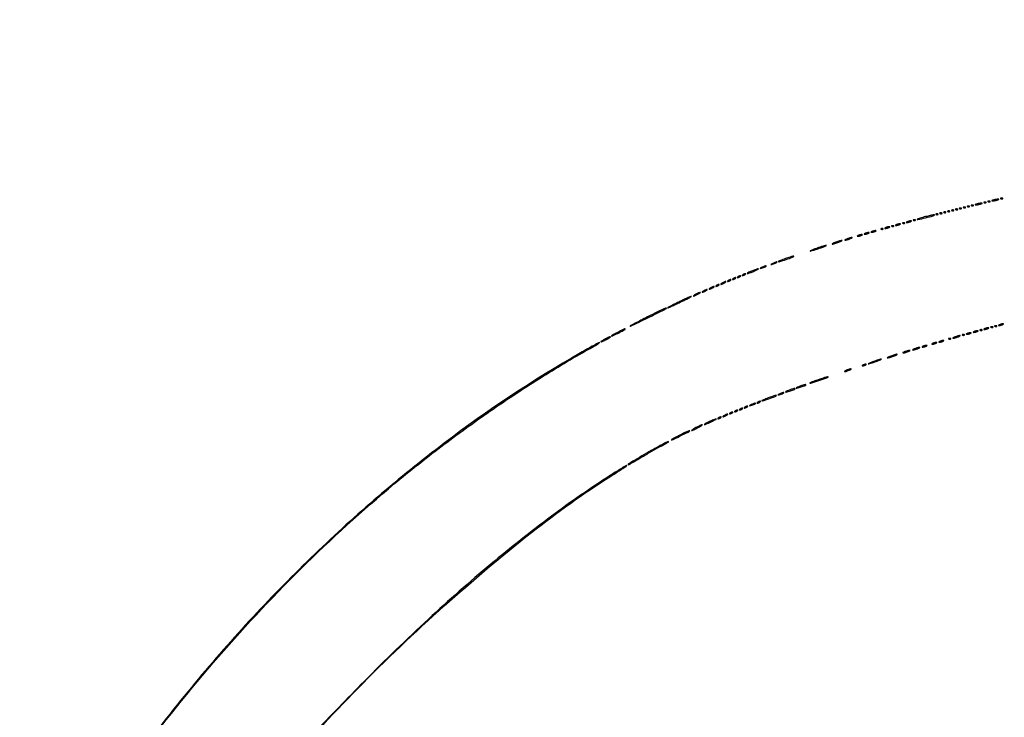
# Model space of a CAD drawing. Extents: x 1247 to 26003, y 2058 to 11285.
# Drawn here: x 18170 to 19173, y 8261 to 8972 of the extents above; entities that cross this region are included whole.
import ezdxf

# ---------------------------------------------------------------- set-up
doc = ezdxf.new("R2010")
doc.units = 0

msp = doc.modelspace()

# ---------------------------------------------------------------- linework, layer by layer
for points in [[(23907.5, 10813.077502), (13168.5, 10813.102137, -0.000006), (8360.653107, 10813.169746, -0.000018), (5079.912836, 10813.370658)], [(5347.498067, 10808.624797, -0.000015), (8737.411878, 10808.827152, -0.000007), (13168, 10808.901911, -0.000007), (17286.35235, 10808.855321, -0.000012), (20753.0375, 10808.679349)], [(18283.96789, 8211.333023, -0.019678), (18367.110754, 8316.116964, -0.020077), (18456.537448, 8412.062709, -0.021068), (18552, 8498.926748, -0.011799), (18599.008146, 8536.364426, -0.01075), (18649.191071, 8572.757953, -0.010874), (18700.217177, 8606.496166, -0.013001), (18749.75, 8635.949609, 0.0022), (18756.172116, 8639.582934, 0.013651), (18759.406903, 8641.550901, 0.040117), (18760.802602, 8642.620858, 0.686839), (18760.656802, 8643, 0.128592), (18760.397679, 8642.932237, 0.000116), (18754.856578, 8639.819716, 0.001196), (18748.672064, 8636.324392, 0.000732), (18741.393297, 8632.173503, 0.032792), (18602.592545, 8540.180555, 0.028888), (18470.684571, 8427.117811, 0.027966), (18348.548629, 8295.618237, 0.026191), (18238.964899, 8148.5, 0.004873)], [(18435.192552, 8204, -0.017216), (18514.481019, 8290.18222, -0.015266), (18602.665531, 8374.346528, -0.015774), (18691.426295, 8449.108863, -0.02523), (18772.186655, 8506.521819, 0.001092), (18778.12389, 8510.325241, 0.001644), (18783.280768, 8513.668699, 0.000638), (18787.697658, 8516.561108, 0.038355), (18788.45, 8517.14227, 0.797299), (18788.292302, 8517.424337, 0.062031), (18786.819541, 8516.785839, 0.008408), (18781.786401, 8513.701386, 0.001315), (18771.97676, 8507.424168, 0.017341), (18711.872539, 8465.723834, 0.013897), (18650.081809, 8416.868015, 0.012906), (18586.484573, 8360.792791, 0.010366), (18520.936994, 8297.33927, 0.007459), (18469.495479, 8243.860321, 0.012606)]]:
    msp.add_lwpolyline(points, format="xyb")
for points in [[(19162, 8788, 0.004595), (19160.660122, 8787.557279, 0.172749), (19160.413781, 8787.36194, 0.574334), (19160.487696, 8787.221484, 0.010926), (19161.5, 8787.19936, 0.0298), (19162.443967, 8787.255671, 0.014229), (19163.646875, 8787.434548, 0.01405), (19164.896643, 8787.693325, 0.019418), (19166, 8788, 0.004595), (19167.339878, 8788.442721, 0.172749), (19167.586219, 8788.63806, 0.574334), (19167.512304, 8788.778516, 0.010926), (19166.5, 8788.80064, 0.0298), (19165.556033, 8788.744329, 0.014229), (19164.353125, 8788.565452, 0.01405), (19163.103357, 8788.306675, 0.019418)], [(19169.8125, 8789.316886, 0.051402), (19170.359369, 8789.160852, 0.05415), (19170.916927, 8789.123424, 0.060344), (19171.402231, 8789.202593, 0.126455), (19171.729167, 8789.395833, 0.296942), (19171.77538, 8789.614691, 0.208169), (19171.592839, 8789.799335, 0.077125), (19171.112848, 8789.910055, 0.028489), (19170.416667, 8789.921053, 0.018894), (19169.670344, 8789.862007, 0.168741), (19169.37858, 8789.720685, 0.470617), (19169.395823, 8789.538436, 0.054073)], [(19123.8125, 8778.316886, 0.051402), (19124.359369, 8778.160852, 0.05415), (19124.916927, 8778.123424, 0.060344), (19125.402231, 8778.202593, 0.126455), (19125.729167, 8778.395833, 0.296942), (19125.77538, 8778.614691, 0.208169), (19125.592839, 8778.799335, 0.077125), (19125.112848, 8778.910055, 0.028489), (19124.416667, 8778.921053, 0.018894), (19123.670344, 8778.862007, 0.168741), (19123.37858, 8778.720685, 0.470617), (19123.395823, 8778.538436, 0.054073)], [(19127.8125, 8779.316886, 0.051402), (19128.359369, 8779.160852, 0.05415), (19128.916927, 8779.123424, 0.060344), (19129.402231, 8779.202593, 0.126455), (19129.729167, 8779.395833, 0.296942), (19129.77538, 8779.614691, 0.208169), (19129.592839, 8779.799335, 0.077125), (19129.112848, 8779.910055, 0.028489), (19128.416667, 8779.921053, 0.018894), (19127.670344, 8779.862007, 0.168741), (19127.37858, 8779.720685, 0.470617), (19127.395823, 8779.538436, 0.054073)], [(19131.8125, 8780.316886, 0.051402), (19132.359369, 8780.160852, 0.05415), (19132.916927, 8780.123424, 0.060344), (19133.402231, 8780.202593, 0.126455), (19133.729167, 8780.395833, 0.296942), (19133.77538, 8780.614691, 0.208169), (19133.592839, 8780.799335, 0.077125), (19133.112848, 8780.910055, 0.028489), (19132.416667, 8780.921053, 0.018894), (19131.670344, 8780.862007, 0.168741), (19131.37858, 8780.720685, 0.470617), (19131.395823, 8780.538436, 0.054073)], [(19135.8125, 8781.316886, 0.051402), (19136.359369, 8781.160852, 0.05415), (19136.916927, 8781.123424, 0.060344), (19137.402231, 8781.202593, 0.126455), (19137.729167, 8781.395833, 0.296942), (19137.77538, 8781.614691, 0.208169), (19137.592839, 8781.799335, 0.077125), (19137.112848, 8781.910055, 0.028489), (19136.416667, 8781.921053, 0.018894), (19135.670344, 8781.862007, 0.168741), (19135.37858, 8781.720685, 0.470617), (19135.395823, 8781.538436, 0.054073)], [(19139.8125, 8782.316886, 0.051402), (19140.359369, 8782.160852, 0.05415), (19140.916927, 8782.123424, 0.060344), (19141.402231, 8782.202593, 0.126455), (19141.729167, 8782.395833, 0.296942), (19141.77538, 8782.614691, 0.208169), (19141.592839, 8782.799335, 0.077125), (19141.112848, 8782.910055, 0.028489), (19140.416667, 8782.921053, 0.018894), (19139.670344, 8782.862007, 0.168741), (19139.37858, 8782.720685, 0.470617), (19139.395823, 8782.538436, 0.054073)], [(19145, 8784, 0.004595), (19143.660122, 8783.557279, 0.172749), (19143.413781, 8783.36194, 0.574334), (19143.487696, 8783.221484, 0.010926), (19144.5, 8783.19936, 0.0298), (19145.443967, 8783.255671, 0.014229), (19146.646875, 8783.434548, 0.01405), (19147.896643, 8783.693325, 0.019418), (19149, 8784, 0.004595), (19150.339878, 8784.442721, 0.172749), (19150.586219, 8784.63806, 0.574334), (19150.512304, 8784.778516, 0.010926), (19149.5, 8784.80064, 0.0298), (19148.556033, 8784.744329, 0.014229), (19147.353125, 8784.565452, 0.01405), (19146.103357, 8784.306675, 0.019418)], [(19152.8125, 8785.316886, 0.051402), (19153.359369, 8785.160852, 0.05415), (19153.916927, 8785.123424, 0.060344), (19154.402231, 8785.202593, 0.126455), (19154.729167, 8785.395833, 0.296942), (19154.77538, 8785.614691, 0.208169), (19154.592839, 8785.799335, 0.077125), (19154.112848, 8785.910055, 0.028489), (19153.416667, 8785.921053, 0.018894), (19152.670344, 8785.862007, 0.168741), (19152.37858, 8785.720685, 0.470617), (19152.395823, 8785.538436, 0.054073)], [(19156.8125, 8786.316886, 0.051402), (19157.359369, 8786.160852, 0.05415), (19157.916927, 8786.123424, 0.060344), (19158.402231, 8786.202593, 0.126455), (19158.729167, 8786.395833, 0.296942), (19158.77538, 8786.614691, 0.208169), (19158.592839, 8786.799335, 0.077125), (19158.112848, 8786.910055, 0.028489), (19157.416667, 8786.921053, 0.018894), (19156.670344, 8786.862007, 0.168741), (19156.37858, 8786.720685, 0.470617), (19156.395823, 8786.538436, 0.054073)], [(19091.706174, 8770.779964, 0.006085), (19088.747176, 8769.97234, 0.010734), (19086.327515, 8769.223621, 0.005318), (19084.392026, 8768.555927, 0.55065), (19084.340367, 8768.3263, 0.260136), (19085.088196, 8768.114165, 0.001277), (19093.020758, 8770.014554, 0.002045), (19100.738349, 8771.917745, 0.135349), (19101.916667, 8772.5845, 0.684553), (19101.766632, 8772.926174, 0.032859), (19100.023353, 8772.73499, 0.015741), (19096.815909, 8772.063389, 0.004098)], [(19103.8125, 8773.316886, 0.051402), (19104.359369, 8773.160852, 0.05415), (19104.916927, 8773.123424, 0.060344), (19105.402231, 8773.202593, 0.126455), (19105.729167, 8773.395833, 0.296942), (19105.77538, 8773.614691, 0.208169), (19105.592839, 8773.799335, 0.077125), (19105.112848, 8773.910055, 0.028489), (19104.416667, 8773.921053, 0.018894), (19103.670344, 8773.862007, 0.168741), (19103.37858, 8773.720685, 0.470617), (19103.395823, 8773.538436, 0.054073)], [(19107.8125, 8774.316886, 0.051402), (19108.359369, 8774.160852, 0.05415), (19108.916927, 8774.123424, 0.060344), (19109.402231, 8774.202593, 0.126455), (19109.729167, 8774.395833, 0.296942), (19109.77538, 8774.614691, 0.208169), (19109.592839, 8774.799335, 0.077125), (19109.112848, 8774.910055, 0.028489), (19108.416667, 8774.921053, 0.018894), (19107.670344, 8774.862007, 0.168741), (19107.37858, 8774.720685, 0.470617), (19107.395823, 8774.538436, 0.054073)], [(19111.8125, 8775.316886, 0.051402), (19112.359369, 8775.160852, 0.05415), (19112.916927, 8775.123424, 0.060344), (19113.402231, 8775.202593, 0.126455), (19113.729167, 8775.395833, 0.296942), (19113.77538, 8775.614691, 0.208169), (19113.592839, 8775.799335, 0.077125), (19113.112848, 8775.910055, 0.028489), (19112.416667, 8775.921053, 0.018894), (19111.670344, 8775.862007, 0.168741), (19111.37858, 8775.720685, 0.470617), (19111.395823, 8775.538436, 0.054073)], [(19115.8125, 8776.316886, 0.051402), (19116.359369, 8776.160852, 0.05415), (19116.916927, 8776.123424, 0.060344), (19117.402231, 8776.202593, 0.126455), (19117.729167, 8776.395833, 0.296942), (19117.77538, 8776.614691, 0.208169), (19117.592839, 8776.799335, 0.077125), (19117.112848, 8776.910055, 0.028489), (19116.416667, 8776.921053, 0.018894), (19115.670344, 8776.862007, 0.168741), (19115.37858, 8776.720685, 0.470617), (19115.395823, 8776.538436, 0.054073)], [(19119.8125, 8777.316886, 0.051402), (19120.359369, 8777.160852, 0.05415), (19120.916927, 8777.123424, 0.060344), (19121.402231, 8777.202593, 0.126455), (19121.729167, 8777.395833, 0.296942), (19121.77538, 8777.614691, 0.208169), (19121.592839, 8777.799335, 0.077125), (19121.112848, 8777.910055, 0.028489), (19120.416667, 8777.921053, 0.018894), (19119.670344, 8777.862007, 0.168741), (19119.37858, 8777.720685, 0.470617), (19119.395823, 8777.538436, 0.054073)], [(19047.8125, 8758.316886, 0.051402), (19048.359369, 8758.160852, 0.05415), (19048.916927, 8758.123424, 0.060344), (19049.402231, 8758.202593, 0.126455), (19049.729167, 8758.395833, 0.296942), (19049.77538, 8758.614691, 0.208169), (19049.592839, 8758.799335, 0.077125), (19049.112848, 8758.910055, 0.028489), (19048.416667, 8758.921053, 0.018894), (19047.670344, 8758.862007, 0.168741), (19047.37858, 8758.720685, 0.470617), (19047.395823, 8758.538436, 0.054073)], [(19052.5, 8760, 0.015364), (19051.696484, 8759.625069, 0.14515), (19051.422706, 8759.367142, 0.507108), (19051.497353, 8759.196198, 0.055166), (19052, 8759.140571, 0.04179), (19052.715952, 8759.200514, 0.018434), (19053.646875, 8759.393028, 0.018093), (19054.624391, 8759.670913, 0.02318), (19055.5, 8760, 0.015364), (19056.303516, 8760.374931, 0.14515), (19056.577294, 8760.632858, 0.507108), (19056.502647, 8760.803802, 0.055166), (19056, 8760.859429, 0.04179), (19055.284048, 8760.799486, 0.018434), (19054.353125, 8760.606972, 0.018093), (19053.375609, 8760.329087, 0.02318)], [(19058.8125, 8761.316886, 0.051402), (19059.359369, 8761.160852, 0.05415), (19059.916927, 8761.123424, 0.060344), (19060.402231, 8761.202593, 0.126455), (19060.729167, 8761.395833, 0.296942), (19060.77538, 8761.614691, 0.208169), (19060.592839, 8761.799335, 0.077125), (19060.112848, 8761.910055, 0.028489), (19059.416667, 8761.921053, 0.018894), (19058.670344, 8761.862007, 0.168741), (19058.37858, 8761.720685, 0.470617), (19058.395823, 8761.538436, 0.054073)], [(19063.5, 8763, 0.015364), (19062.696484, 8762.625069, 0.14515), (19062.422706, 8762.367142, 0.507108), (19062.497353, 8762.196198, 0.055166), (19063, 8762.140571, 0.04179), (19063.715952, 8762.200514, 0.018434), (19064.646875, 8762.393028, 0.018093), (19065.624391, 8762.670913, 0.02318), (19066.5, 8763, 0.015364), (19067.303516, 8763.374931, 0.14515), (19067.577294, 8763.632858, 0.507108), (19067.502647, 8763.803802, 0.055166), (19067, 8763.859429, 0.04179), (19066.284048, 8763.799486, 0.018434), (19065.353125, 8763.606972, 0.018093), (19064.375609, 8763.329087, 0.02318)], [(19069.8125, 8764.316886, 0.051402), (19070.359369, 8764.160852, 0.05415), (19070.916927, 8764.123424, 0.060344), (19071.402231, 8764.202593, 0.126455), (19071.729167, 8764.395833, 0.296942), (19071.77538, 8764.614691, 0.208169), (19071.592839, 8764.799335, 0.077125), (19071.112848, 8764.910055, 0.028489), (19070.416667, 8764.921053, 0.018894), (19069.670344, 8764.862007, 0.168741), (19069.37858, 8764.720685, 0.470617), (19069.395823, 8764.538436, 0.054073)], [(19074.5, 8766, 0.015364), (19073.696484, 8765.625069, 0.14515), (19073.422706, 8765.367142, 0.507108), (19073.497353, 8765.196198, 0.055166), (19074, 8765.140571, 0.04179), (19074.715952, 8765.200514, 0.018434), (19075.646875, 8765.393028, 0.018093), (19076.624391, 8765.670913, 0.02318), (19077.5, 8766, 0.015364), (19078.303516, 8766.374931, 0.14515), (19078.577294, 8766.632858, 0.507108), (19078.502647, 8766.803802, 0.055166), (19078, 8766.859429, 0.04179), (19077.284048, 8766.799486, 0.018434), (19076.353125, 8766.606972, 0.018093), (19075.375609, 8766.329087, 0.02318)], [(19080.8125, 8767.316886, 0.051402), (19081.359369, 8767.160852, 0.05415), (19081.916927, 8767.123424, 0.060344), (19082.402231, 8767.202593, 0.126455), (19082.729167, 8767.395833, 0.296942), (19082.77538, 8767.614691, 0.208169), (19082.592839, 8767.799335, 0.077125), (19082.112848, 8767.910055, 0.028489), (19081.416667, 8767.921053, 0.018894), (19080.670344, 8767.862007, 0.168741), (19080.37858, 8767.720685, 0.470617), (19080.395823, 8767.538436, 0.054073)], [(19013, 8748.5, 0.013007), (19011.747062, 8747.979682, 0.043374), (19010.96875, 8747.548085, 0.257514), (19010.843572, 8747.303905, 0.405348), (19011, 8747.152156, 0.052834), (19011.800959, 8747.237029, 0.013043), (19013.0875, 8747.548085, 0.013202), (19014.549996, 8747.984053, 0.012871), (19016, 8748.5, 0.013007), (19017.252938, 8749.020318, 0.043374), (19018.03125, 8749.451915, 0.257514), (19018.156428, 8749.696095, 0.405348), (19018, 8749.847844, 0.052834), (19017.199041, 8749.762971, 0.013043), (19015.9125, 8749.451915, 0.013202), (19014.450004, 8749.015947, 0.012871)], [(19024.5, 8752, 0.015364), (19023.696484, 8751.625069, 0.14515), (19023.422706, 8751.367142, 0.507108), (19023.497353, 8751.196198, 0.055166), (19024, 8751.140571, 0.04179), (19024.715952, 8751.200514, 0.018434), (19025.646875, 8751.393028, 0.018093), (19026.624391, 8751.670913, 0.02318), (19027.5, 8752, 0.015364), (19028.303516, 8752.374931, 0.14515), (19028.577294, 8752.632858, 0.507108), (19028.502647, 8752.803802, 0.055166), (19028, 8752.859429, 0.04179), (19027.284048, 8752.799486, 0.018434), (19026.353125, 8752.606972, 0.018093), (19025.375609, 8752.329087, 0.02318)], [(19031.5, 8754, 0.015364), (19030.696484, 8753.625069, 0.14515), (19030.422706, 8753.367142, 0.507108), (19030.497353, 8753.196198, 0.055166), (19031, 8753.140571, 0.04179), (19031.715952, 8753.200514, 0.018434), (19032.646875, 8753.393028, 0.018093), (19033.624391, 8753.670913, 0.02318), (19034.5, 8754, 0.015364), (19035.303516, 8754.374931, 0.14515), (19035.577294, 8754.632858, 0.507108), (19035.502647, 8754.803802, 0.055166), (19035, 8754.859429, 0.04179), (19034.284048, 8754.799486, 0.018434), (19033.353125, 8754.606972, 0.018093), (19032.375609, 8754.329087, 0.02318)], [(19038.5, 8756, 0.015364), (19037.696484, 8755.625069, 0.14515), (19037.422706, 8755.367142, 0.507108), (19037.497353, 8755.196198, 0.055166), (19038, 8755.140571, 0.04179), (19038.715952, 8755.200514, 0.018434), (19039.646875, 8755.393028, 0.018093), (19040.624391, 8755.670913, 0.02318), (19041.5, 8756, 0.015364), (19042.303516, 8756.374931, 0.14515), (19042.577294, 8756.632858, 0.507108), (19042.502647, 8756.803802, 0.055166), (19042, 8756.859429, 0.04179), (19041.284048, 8756.799486, 0.018434), (19040.353125, 8756.606972, 0.018093), (19039.375609, 8756.329087, 0.02318)], [(18982.5, 8739, 0.004687), (18979.502084, 8737.902759, 0.009369), (18977.157036, 8736.968921, 0.008888), (18975.515121, 8736.244568, 0.773505), (18975.545229, 8736.078365, 0.088133), (18976.261343, 8736.150923, 0.003579), (18978.767011, 8736.882156, 0.006164), (18981.730074, 8737.809895, 0.00432), (18985.045229, 8738.924717, 0.005104), (18988.188993, 8740.048286, 0.011062), (18990.575786, 8740.989393, 0.015964), (18992.043544, 8741.661882, 0.793106), (18992, 8741.846352, 0.067013), (18991.044801, 8741.715753, 0.005349), (18988.590625, 8741.008965, 0.007163), (18985.673445, 8740.089187, 0.005432)], [(19001.5, 8745, 0.009027), (18999.676998, 8744.289669, 0.023884), (18998.409375, 8743.696974, 0.07901), (18997.924378, 8743.333744, 0.662728), (18998, 8743.155008, 0.059785), (18998.866306, 8743.258963, 0.009429), (19000.528125, 8743.696974, 0.010353), (19002.47572, 8744.293627, 0.00888), (19004.5, 8745, 0.009027), (19006.323002, 8745.710331, 0.023884), (19007.590625, 8746.303026, 0.07901), (19008.075622, 8746.666256, 0.662728), (19008, 8746.844992, 0.059785), (19007.133694, 8746.741037, 0.009429), (19005.471875, 8746.303026, 0.010353), (19003.52428, 8745.706373, 0.00888)], [(18950.1875, 8728.316886, 0.006075), (18947.410906, 8727.320131, 0.010605), (18945.13869, 8726.417806, 0.004974), (18943.31075, 8725.625128, 0.526049), (18943.26868, 8725.397987, 0.281057), (18943.969151, 8725.228483, 0.001508), (18950.893917, 8727.473976, 0.002839), (18957.538813, 8729.692741, 0.114865), (18958.82896, 8730.495626, 0.652053), (18958.703961, 8730.817676, 0.073106), (18957.623806, 8730.708179, 0.018147), (18955.008881, 8729.946985, 0.003238)], [(18926.5, 8719.464812, 0.002037), (18924.764415, 8718.620123, 0.144411), (18924.530826, 8718.405178, 0.659589), (18924.604514, 8718.303275, 0.004567), (18926, 8718.630879, 0.026704), (18928.032941, 8719.244434, 0.031226), (18929.881999, 8720.045761, 0.092215), (18930.636092, 8720.625335, 0.654132), (18930.5, 8720.924487, 0.071548), (18929.937143, 8720.83507, 0.012376), (18928.9125, 8720.489646, 0.01324), (18927.721891, 8720.019091, 0.011503)], [(18937.5, 8723.464812, 0.002037), (18935.764415, 8722.620123, 0.144411), (18935.530826, 8722.405178, 0.659589), (18935.604514, 8722.303275, 0.004567), (18937, 8722.630879, 0.026704), (18939.032941, 8723.244434, 0.031226), (18940.881999, 8724.045761, 0.092215), (18941.636092, 8724.625335, 0.654132), (18941.5, 8724.924487, 0.071548), (18940.937143, 8724.83507, 0.012376), (18939.9125, 8724.489646, 0.01324), (18938.721891, 8724.019091, 0.011503)], [(18897, 8708, 0.027796), (18896.485814, 8707.625641, 0.102785), (18896.234375, 8707.315379, 0.335455), (18896.267727, 8707.122372, 0.190341), (18896.5, 8707.030626, 0.067616), (18896.987337, 8707.096832, 0.024967), (18897.646875, 8707.315379, 0.024204), (18898.352293, 8707.628962, 0.026766), (18899, 8708, 0.027796), (18899.514186, 8708.374359, 0.102785), (18899.765625, 8708.684621, 0.335455), (18899.732273, 8708.877628, 0.190341), (18899.5, 8708.969374, 0.067616), (18899.012663, 8708.903168, 0.024967), (18898.353125, 8708.684621, 0.024204), (18897.647707, 8708.371038, 0.026766)], [(18902, 8710, 0.027796), (18901.485814, 8709.625641, 0.102785), (18901.234375, 8709.315379, 0.335455), (18901.267727, 8709.122372, 0.190341), (18901.5, 8709.030626, 0.067616), (18901.987337, 8709.096832, 0.024967), (18902.646875, 8709.315379, 0.024204), (18903.352293, 8709.628962, 0.026766), (18904, 8710, 0.027796), (18904.514186, 8710.374359, 0.102785), (18904.765625, 8710.684621, 0.335455), (18904.732273, 8710.877628, 0.190341), (18904.5, 8710.969374, 0.067616), (18904.012663, 8710.903168, 0.024967), (18903.353125, 8710.684621, 0.024204), (18902.647707, 8710.371038, 0.026766)], [(18907, 8712, 0.027796), (18906.485814, 8711.625641, 0.102785), (18906.234375, 8711.315379, 0.335455), (18906.267727, 8711.122372, 0.190341), (18906.5, 8711.030626, 0.067616), (18906.987337, 8711.096832, 0.024967), (18907.646875, 8711.315379, 0.024204), (18908.352293, 8711.628962, 0.026766), (18909, 8712, 0.027796), (18909.514186, 8712.374359, 0.102785), (18909.765625, 8712.684621, 0.335455), (18909.732273, 8712.877628, 0.190341), (18909.5, 8712.969374, 0.067616), (18909.012663, 8712.903168, 0.024967), (18908.353125, 8712.684621, 0.024204), (18907.647707, 8712.371038, 0.026766)], [(18916.503027, 8715.865162, 0.007517), (18912.981607, 8714.375551, 0.043511), (18911.213134, 8713.404397, 0.801113), (18911.316138, 8713.138195, 0.037487), (18912.995841, 8713.521187, 0.020781), (18916.009326, 8714.589452, 0.011831), (18919.561726, 8716.116108, 0.009597), (18922.571171, 8717.565177, 0.78316), (18922.5, 8717.874831, 0.07828), (18921.872426, 8717.786304, 0.006743), (18920.325889, 8717.291135, 0.008763), (18918.489805, 8716.639829, 0.006687)], [(18874, 8698.5, 0.015971), (18873.104717, 8697.949553, 0.044533), (18872.528125, 8697.490678, 0.159421), (18872.379685, 8697.214649, 0.467127), (18872.5, 8697.070871, 0.080198), (18873.040442, 8697.158117, 0.01689), (18873.940625, 8697.490678, 0.01729), (18874.969531, 8697.952921, 0.015627), (18876, 8698.5, 0.015971), (18876.895283, 8699.050447, 0.044533), (18877.471875, 8699.509322, 0.159421), (18877.620315, 8699.785351, 0.467127), (18877.5, 8699.929129, 0.080198), (18876.959558, 8699.841883, 0.01689), (18876.059375, 8699.509322, 0.01729), (18875.030469, 8699.047079, 0.015627)], [(18880, 8701, 0.027796), (18879.485814, 8700.625641, 0.102785), (18879.234375, 8700.315379, 0.335455), (18879.267727, 8700.122372, 0.190341), (18879.5, 8700.030626, 0.067616), (18879.987337, 8700.096832, 0.024967), (18880.646875, 8700.315379, 0.024204), (18881.352293, 8700.628962, 0.026766), (18882, 8701, 0.027796), (18882.514186, 8701.374359, 0.102785), (18882.765625, 8701.684621, 0.335455), (18882.732273, 8701.877628, 0.190341), (18882.5, 8701.969374, 0.067616), (18882.012663, 8701.903168, 0.024967), (18881.353125, 8701.684621, 0.024204), (18880.647707, 8701.371038, 0.026766)], [(18886, 8703.5, 0.015971), (18885.104717, 8702.949553, 0.044533), (18884.528125, 8702.490678, 0.159421), (18884.379685, 8702.214649, 0.467127), (18884.5, 8702.070871, 0.080198), (18885.040442, 8702.158117, 0.01689), (18885.940625, 8702.490678, 0.01729), (18886.969531, 8702.952921, 0.015627), (18888, 8703.5, 0.015971), (18888.895283, 8704.050447, 0.044533), (18889.471875, 8704.509322, 0.159421), (18889.620315, 8704.785351, 0.467127), (18889.5, 8704.929129, 0.080198), (18888.959558, 8704.841883, 0.01689), (18888.059375, 8704.509322, 0.01729), (18887.030469, 8704.047079, 0.015627)], [(18892, 8706, 0.027796), (18891.485814, 8705.625641, 0.102785), (18891.234375, 8705.315379, 0.335455), (18891.267727, 8705.122372, 0.190341), (18891.5, 8705.030626, 0.067616), (18891.987337, 8705.096832, 0.024967), (18892.646875, 8705.315379, 0.024204), (18893.352293, 8705.628962, 0.026766), (18894, 8706, 0.027796), (18894.514186, 8706.374359, 0.102785), (18894.765625, 8706.684621, 0.335455), (18894.732273, 8706.877628, 0.190341), (18894.5, 8706.969374, 0.067616), (18894.012663, 8706.903168, 0.024967), (18893.353125, 8706.684621, 0.024204), (18892.647707, 8706.371038, 0.026766)], [(18841.5, 8684.018392, 0.002509), (18836.94222, 8681.769895, 0.004452), (18833.212188, 8679.864732, 0.001437), (18830.110954, 8678.234395, 0.729008), (18830.137237, 8678.086551, 0.139069), (18830.609132, 8678.153711, 0.001043), (18834.218848, 8679.764935, 0.00379), (18838.352422, 8681.658107, 0.00241), (18843.137237, 8683.921736, 0.003021), (18847.809946, 8686.194769, 0.005584), (18851.574688, 8688.106931, 0.002853), (18854.543142, 8689.678208, 0.775685), (18854.5, 8689.853578, 0.106456), (18853.791647, 8689.708505, 0.001946), (18850.26875, 8688.14366, 0.00472), (18846.171143, 8686.257738, 0.003124)], [(18859, 8692, 0.011243), (18857.72295, 8691.263052, 0.027028), (18856.821875, 8690.646706, 0.06445), (18856.420017, 8690.247027, 0.623539), (18856.5, 8690.083831, 0.088852), (18857.08048, 8690.187806, 0.012022), (18858.234375, 8690.646706, 0.013545), (18859.586631, 8691.266304, 0.011042), (18861, 8692, 0.011243), (18862.27705, 8692.736948, 0.027028), (18863.178125, 8693.353294, 0.06445), (18863.579983, 8693.752973, 0.623539), (18863.5, 8693.916169, 0.088852), (18862.91952, 8693.812194, 0.012022), (18861.765625, 8693.353294, 0.013545), (18860.413369, 8692.733696, 0.011042)], [(18867, 8695.5, 0.015971), (18866.104717, 8694.949553, 0.044533), (18865.528125, 8694.490678, 0.159421), (18865.379685, 8694.214649, 0.467127), (18865.5, 8694.070871, 0.080198), (18866.040442, 8694.158117, 0.01689), (18866.940625, 8694.490678, 0.01729), (18867.969531, 8694.952921, 0.015627), (18869, 8695.5, 0.015971), (18869.895283, 8696.050447, 0.044533), (18870.471875, 8696.509322, 0.159421), (18870.620315, 8696.785351, 0.467127), (18870.5, 8696.929129, 0.080198), (18869.959558, 8696.841883, 0.01689), (18869.059375, 8696.509322, 0.01729), (18868.030469, 8696.047079, 0.015627)], [(18809.75, 8668.941447, 0.002102), (18802.944513, 8665.473069, 0.003446), (18797.214062, 8662.472015, 0.000535), (18792.175234, 8659.781824, 0.276579), (18792, 8659.489268, 0.554986), (18792.295894, 8659.304799, 0.000124), (18810.077025, 8668.028378, 0.000382), (18827.310798, 8676.505062, 0.073009), (18828.916667, 8677.612301, 0.812896), (18828.705489, 8677.961649, 0.021707), (18825.715679, 8676.762503, 0.008657), (18819.793914, 8673.959037, 0.001915)], [(19159.8125, 8658.316886, 0.051402), (19160.359369, 8658.160852, 0.05415), (19160.916927, 8658.123424, 0.060344), (19161.402231, 8658.202593, 0.126455), (19161.729167, 8658.395833, 0.296942), (19161.77538, 8658.614691, 0.208169), (19161.592839, 8658.799335, 0.077125), (19161.112848, 8658.910055, 0.028489), (19160.416667, 8658.921053, 0.018894), (19159.670344, 8658.862007, 0.168741), (19159.37858, 8658.720685, 0.470617), (19159.395823, 8658.538436, 0.054073)], [(19163.8125, 8659.316886, 0.051402), (19164.359369, 8659.160852, 0.05415), (19164.916927, 8659.123424, 0.060344), (19165.402231, 8659.202593, 0.126455), (19165.729167, 8659.395833, 0.296942), (19165.77538, 8659.614691, 0.208169), (19165.592839, 8659.799335, 0.077125), (19165.112848, 8659.910055, 0.028489), (19164.416667, 8659.921053, 0.018894), (19163.670344, 8659.862007, 0.168741), (19163.37858, 8659.720685, 0.470617), (19163.395823, 8659.538436, 0.054073)], [(19168.5, 8661, 0.015364), (19167.696484, 8660.625069, 0.14515), (19167.422706, 8660.367142, 0.507108), (19167.497353, 8660.196198, 0.055166), (19168, 8660.140571, 0.04179), (19168.715952, 8660.200514, 0.018434), (19169.646875, 8660.393028, 0.018093), (19170.624391, 8660.670913, 0.02318), (19171.5, 8661, 0.015364), (19172.303516, 8661.374931, 0.14515), (19172.577294, 8661.632858, 0.507108), (19172.502647, 8661.803802, 0.055166), (19172, 8661.859429, 0.04179), (19171.284048, 8661.799486, 0.018434), (19170.353125, 8661.606972, 0.018093), (19169.375609, 8661.329087, 0.02318)], [(18766.75, 8646.434272, 0.00771), (18764.92941, 8645.450596, 0.012011), (18763.395313, 8644.541801, 0.006256), (18762.14865, 8643.740363, 0.251867), (18762, 8643.463987, 0.522805), (18762.165298, 8643.349109, 0.007649), (18763.46875, 8643.856773, 0.013143), (18765.082063, 8644.563702, 0.007439), (18767, 8645.5, 0.007192), (18768.916485, 8646.506059, 0.011276), (18770.53125, 8647.431346, 0.00552), (18771.852393, 8648.248513, 0.256893), (18772, 8648.516846, 0.327274), (18771.806044, 8648.781428, 0.172504), (18771.377489, 8648.765995, 0.024565), (18770.347443, 8648.297625, 0.001017)], [(18779.75, 8653.437028, 0.005473), (18777.162497, 8652.072941, 0.008708), (18774.982812, 8650.843632, 0.003359), (18773.159378, 8649.756431, 0.262392), (18773, 8649.473639, 0.534508), (18773.171373, 8649.35913, 0.003845), (18775.05625, 8650.156885, 0.009278), (18777.315141, 8651.183645, 0.005334), (18780, 8652.5, 0.005198), (18782.683392, 8653.886492, 0.008298), (18784.94375, 8655.132815, 0.003046), (18786.842293, 8656.236527, 0.265516), (18787, 8656.512572, 0.391303), (18786.764313, 8656.767616, 0.120593), (18786.198782, 8656.675668, 0.017625), (18784.847729, 8656.045469, 0.000629)], [(19123, 8648.5, 0.013007), (19121.747062, 8647.979682, 0.043374), (19120.96875, 8647.548085, 0.257514), (19120.843572, 8647.303905, 0.405348), (19121, 8647.152156, 0.052834), (19121.800959, 8647.237029, 0.013043), (19123.0875, 8647.548085, 0.013202), (19124.549996, 8647.984053, 0.012871), (19126, 8648.5, 0.013007), (19127.252938, 8649.020318, 0.043374), (19128.03125, 8649.451915, 0.257514), (19128.156428, 8649.696095, 0.405348), (19128, 8649.847844, 0.052834), (19127.199041, 8649.762971, 0.013043), (19125.9125, 8649.451915, 0.013202), (19124.450004, 8649.015947, 0.012871)], [(19130.8125, 8650.316886, 0.051402), (19131.359369, 8650.160852, 0.05415), (19131.916927, 8650.123424, 0.060344), (19132.402231, 8650.202593, 0.126455), (19132.729167, 8650.395833, 0.296942), (19132.77538, 8650.614691, 0.208169), (19132.592839, 8650.799335, 0.077125), (19132.112848, 8650.910055, 0.028489), (19131.416667, 8650.921053, 0.018894), (19130.670344, 8650.862007, 0.168741), (19130.37858, 8650.720685, 0.470617), (19130.395823, 8650.538436, 0.054073)], [(19135.5, 8652, 0.015364), (19134.696484, 8651.625069, 0.14515), (19134.422706, 8651.367142, 0.507108), (19134.497353, 8651.196198, 0.055166), (19135, 8651.140571, 0.04179), (19135.715952, 8651.200514, 0.018434), (19136.646875, 8651.393028, 0.018093), (19137.624391, 8651.670913, 0.02318), (19138.5, 8652, 0.015364), (19139.303516, 8652.374931, 0.14515), (19139.577294, 8652.632858, 0.507108), (19139.502647, 8652.803802, 0.055166), (19139, 8652.859429, 0.04179), (19138.284048, 8652.799486, 0.018434), (19137.353125, 8652.606972, 0.018093), (19136.375609, 8652.329087, 0.02318)], [(19142.5, 8654, 0.015364), (19141.696484, 8653.625069, 0.14515), (19141.422706, 8653.367142, 0.507108), (19141.497353, 8653.196198, 0.055166), (19142, 8653.140571, 0.04179), (19142.715952, 8653.200514, 0.018434), (19143.646875, 8653.393028, 0.018093), (19144.624391, 8653.670913, 0.02318), (19145.5, 8654, 0.015364), (19146.303516, 8654.374931, 0.14515), (19146.577294, 8654.632858, 0.507108), (19146.502647, 8654.803802, 0.055166), (19146, 8654.859429, 0.04179), (19145.284048, 8654.799486, 0.018434), (19144.353125, 8654.606972, 0.018093), (19143.375609, 8654.329087, 0.02318)], [(19148.8125, 8655.316886, 0.051402), (19149.359369, 8655.160852, 0.05415), (19149.916927, 8655.123424, 0.060344), (19150.402231, 8655.202593, 0.126455), (19150.729167, 8655.395833, 0.296942), (19150.77538, 8655.614691, 0.208169), (19150.592839, 8655.799335, 0.077125), (19150.112848, 8655.910055, 0.028489), (19149.416667, 8655.921053, 0.018894), (19148.670344, 8655.862007, 0.168741), (19148.37858, 8655.720685, 0.470617), (19148.395823, 8655.538436, 0.054073)], [(19153.5, 8657, 0.015364), (19152.696484, 8656.625069, 0.14515), (19152.422706, 8656.367142, 0.507108), (19152.497353, 8656.196198, 0.055166), (19153, 8656.140571, 0.04179), (19153.715952, 8656.200514, 0.018434), (19154.646875, 8656.393028, 0.018093), (19155.624391, 8656.670913, 0.02318), (19156.5, 8657, 0.015364), (19157.303516, 8657.374931, 0.14515), (19157.577294, 8657.632858, 0.507108), (19157.502647, 8657.803802, 0.055166), (19157, 8657.859429, 0.04179), (19156.284048, 8657.799486, 0.018434), (19155.353125, 8657.606972, 0.018093), (19154.375609, 8657.329087, 0.02318)], [(19090.5, 8639, 0.015364), (19089.696484, 8638.625069, 0.14515), (19089.422706, 8638.367142, 0.507108), (19089.497353, 8638.196198, 0.055166), (19090, 8638.140571, 0.04179), (19090.715952, 8638.200514, 0.018434), (19091.646875, 8638.393028, 0.018093), (19092.624391, 8638.670913, 0.02318), (19093.5, 8639, 0.015364), (19094.303516, 8639.374931, 0.14515), (19094.577294, 8639.632858, 0.507108), (19094.502647, 8639.803802, 0.055166), (19094, 8639.859429, 0.04179), (19093.284048, 8639.799486, 0.018434), (19092.353125, 8639.606972, 0.018093), (19091.375609, 8639.329087, 0.02318)], [(19100.5, 8642, 0.015364), (19099.696484, 8641.625069, 0.14515), (19099.422706, 8641.367142, 0.507108), (19099.497353, 8641.196198, 0.055166), (19100, 8641.140571, 0.04179), (19100.715952, 8641.200514, 0.018434), (19101.646875, 8641.393028, 0.018093), (19102.624391, 8641.670913, 0.02318), (19103.5, 8642, 0.015364), (19104.303516, 8642.374931, 0.14515), (19104.577294, 8642.632858, 0.507108), (19104.502647, 8642.803802, 0.055166), (19104, 8642.859429, 0.04179), (19103.284048, 8642.799486, 0.018434), (19102.353125, 8642.606972, 0.018093), (19101.375609, 8642.329087, 0.02318)], [(19107.5, 8644, 0.015364), (19106.696484, 8643.625069, 0.14515), (19106.422706, 8643.367142, 0.507108), (19106.497353, 8643.196198, 0.055166), (19107, 8643.140571, 0.04179), (19107.715952, 8643.200514, 0.018434), (19108.646875, 8643.393028, 0.018093), (19109.624391, 8643.670913, 0.02318), (19110.5, 8644, 0.015364), (19111.303516, 8644.374931, 0.14515), (19111.577294, 8644.632858, 0.507108), (19111.502647, 8644.803802, 0.055166), (19111, 8644.859429, 0.04179), (19110.284048, 8644.799486, 0.018434), (19109.353125, 8644.606972, 0.018093), (19108.375609, 8644.329087, 0.02318)], [(19116.8125, 8646.316886, 0.051402), (19117.359369, 8646.160852, 0.05415), (19117.916927, 8646.123424, 0.060344), (19118.402231, 8646.202593, 0.126455), (19118.729167, 8646.395833, 0.296942), (19118.77538, 8646.614691, 0.208169), (19118.592839, 8646.799335, 0.077125), (19118.112848, 8646.910055, 0.028489), (19117.416667, 8646.921053, 0.018894), (19116.670344, 8646.862007, 0.168741), (19116.37858, 8646.720685, 0.470617), (19116.395823, 8646.538436, 0.054073)], [(19057.5, 8629, 0.009027), (19055.676998, 8628.289669, 0.023884), (19054.409375, 8627.696974, 0.07901), (19053.924378, 8627.333744, 0.662728), (19054, 8627.155008, 0.059785), (19054.866306, 8627.258963, 0.009429), (19056.528125, 8627.696974, 0.010353), (19058.47572, 8628.293627, 0.00888), (19060.5, 8629, 0.009027), (19062.323002, 8629.710331, 0.023884), (19063.590625, 8630.303026, 0.07901), (19064.075622, 8630.666256, 0.662728), (19064, 8630.844992, 0.059785), (19063.133694, 8630.741037, 0.009429), (19061.471875, 8630.303026, 0.010353), (19059.52428, 8629.706373, 0.00888)], [(19072, 8633.5, 0.013007), (19070.747062, 8632.979682, 0.043374), (19069.96875, 8632.548085, 0.257514), (19069.843572, 8632.303905, 0.405348), (19070, 8632.152156, 0.052834), (19070.800959, 8632.237029, 0.013043), (19072.0875, 8632.548085, 0.013202), (19073.549996, 8632.984053, 0.012871), (19075, 8633.5, 0.013007), (19076.252938, 8634.020318, 0.043374), (19077.03125, 8634.451915, 0.257514), (19077.156428, 8634.696095, 0.405348), (19077, 8634.847844, 0.052834), (19076.199041, 8634.762971, 0.013043), (19074.9125, 8634.451915, 0.013202), (19073.450004, 8634.015947, 0.012871)], [(19082, 8636.5, 0.013007), (19080.747062, 8635.979682, 0.043374), (19079.96875, 8635.548085, 0.257514), (19079.843572, 8635.303905, 0.405348), (19080, 8635.152156, 0.052834), (19080.800959, 8635.237029, 0.013043), (19082.0875, 8635.548085, 0.013202), (19083.549996, 8635.984053, 0.012871), (19085, 8636.5, 0.013007), (19086.252938, 8637.020318, 0.043374), (19087.03125, 8637.451915, 0.257514), (19087.156428, 8637.696095, 0.405348), (19087, 8637.847844, 0.052834), (19086.199041, 8637.762971, 0.013043), (19084.9125, 8637.451915, 0.013202), (19083.450004, 8637.015947, 0.012871)], [(19029.5, 8620, 0.014925), (19028.658129, 8619.608071, 0.152377), (19028.384577, 8619.343886, 0.491407), (19028.464625, 8619.161267, 0.051935), (19029, 8619.085598, 0.053798), (19029.682866, 8619.134067, 0.029384), (19030.5, 8619.331527, 0.028934), (19031.315929, 8619.632796, 0.040566), (19032, 8620, 0.095694), (19032.618131, 8620.592871, 0.608383), (19032.466394, 8620.885992, 0.081911), (19031.313446, 8620.695838, 0.019739)], [(19040, 8623.5, 0.005856), (19037.577366, 8622.594216, 0.012258), (19035.719344, 8621.821724, 0.015292), (19034.521036, 8621.244182, 0.755496), (19034.555213, 8621.078077, 0.085142), (19035.254623, 8621.14544, 0.004883), (19037.340488, 8621.735445, 0.007334), (19039.818083, 8622.502106, 0.005315), (19042.555213, 8623.425565, 0.006239), (19045.121194, 8624.357853, 0.014391), (19047.019344, 8625.137551, 0.027744), (19048.049437, 8625.666007, 0.765956), (19048, 8625.847488, 0.063864), (19047.083632, 8625.7277, 0.006971), (19045.03125, 8625.156411, 0.008442), (19042.598776, 8624.397804, 0.006722)], [(19012.5, 8614.536115, 0.022031), (19010.50743, 8613.515286, 0.764014), (19010.589591, 8613.195563, 0.085406), (19012.010409, 8613.418959, 0.010311), (19015, 8614.5, 0.013736), (19016.252467, 8615.022262, 0.045293), (19017.03125, 8615.461014, 0.253165), (19017.161958, 8615.717501, 0.401021), (19017, 8615.878818, 0.060302), (19016.225207, 8615.801227, 0.017427), (19015.059375, 8615.497176, 0.017255), (19013.758619, 8615.05965, 0.017606)], [(18965.1875, 8598.316886, 0.010308), (18963.561228, 8597.703713, 0.018486), (18962.257216, 8597.12428, 0.014646), (18961.298105, 8596.619581, 0.496229), (18961.267918, 8596.398749, 0.278385), (18961.988921, 8596.220489, 0.004148), (18966.305054, 8597.598011, 0.003923), (18970.612297, 8599.049708, 0.319741), (18971, 8599.594002, 0.402446), (18970.718461, 8599.887135, 0.064245), (18969.846738, 8599.810252, 0.026566), (18968.239361, 8599.366432, 0.004355)], [(18983.6875, 8604.816886, 0.004997), (18980.33551, 8603.628611, 0.008659), (18977.578395, 8602.565601, 0.003334), (18975.30996, 8601.627911, 0.532603), (18975.265548, 8601.401119, 0.281675), (18975.973553, 8601.230651, 0.001042), (18984.388894, 8603.972144, 0.001991), (18992.500452, 8606.669201, 0.115616), (18993.822651, 8607.489317, 0.673586), (18993.682715, 8607.820152, 0.060799), (18992.423107, 8607.647314, 0.015709), (18989.445035, 8606.761125, 0.00251)], [(18932.711199, 8586.316694, 0.006422), (18930.134901, 8585.302451, 0.011195), (18928.029747, 8584.38678, 0.005456), (18926.345519, 8583.586494, 0.51481), (18926.307551, 8583.359115, 0.288483), (18926.934583, 8583.216471, 0.001371), (18933.45178, 8585.527505, 0.002762), (18939.682384, 8587.795062, 0.107707), (18940.916667, 8588.584717, 0.679995), (18940.783282, 8588.893902, 0.05978), (18939.579988, 8588.711731, 0.018547), (18936.952403, 8587.87942, 0.004589)], [(18944.5, 8590.464812, 0.002037), (18942.764415, 8589.620123, 0.144411), (18942.530826, 8589.405178, 0.659589), (18942.604514, 8589.303275, 0.004567), (18944, 8589.630879, 0.026704), (18946.032941, 8590.244434, 0.031226), (18947.881999, 8591.045761, 0.092215), (18948.636092, 8591.625335, 0.654132), (18948.5, 8591.924487, 0.071548), (18947.937143, 8591.83507, 0.012376), (18946.9125, 8591.489646, 0.01324), (18945.721891, 8591.019091, 0.011503)], [(18954.1875, 8594.316886, 0.010308), (18952.561228, 8593.703713, 0.018486), (18951.257216, 8593.12428, 0.014646), (18950.298105, 8592.619581, 0.496229), (18950.267918, 8592.398749, 0.278385), (18950.988921, 8592.220489, 0.004148), (18955.305054, 8593.598011, 0.003923), (18959.612297, 8595.049708, 0.319741), (18960, 8595.594002, 0.402446), (18959.718461, 8595.887135, 0.064245), (18958.846738, 8595.810252, 0.026566), (18957.239361, 8595.366432, 0.004355)], [(18909, 8577, 0.027796), (18908.485814, 8576.625641, 0.102785), (18908.234375, 8576.315379, 0.335455), (18908.267727, 8576.122372, 0.190341), (18908.5, 8576.030626, 0.067616), (18908.987337, 8576.096832, 0.024967), (18909.646875, 8576.315379, 0.024204), (18910.352293, 8576.628962, 0.026766), (18911, 8577, 0.027796), (18911.514186, 8577.374359, 0.102785), (18911.765625, 8577.684621, 0.335455), (18911.732273, 8577.877628, 0.190341), (18911.5, 8577.969374, 0.067616), (18911.012663, 8577.903168, 0.024967), (18910.353125, 8577.684621, 0.024204), (18909.647707, 8577.371038, 0.026766)], [(18915.5, 8579.464812, 0.002037), (18913.764415, 8578.620123, 0.144411), (18913.530826, 8578.405178, 0.659589), (18913.604514, 8578.303275, 0.004567), (18915, 8578.630879, 0.026704), (18917.032941, 8579.244434, 0.031226), (18918.881999, 8580.045761, 0.092215), (18919.636092, 8580.625335, 0.654132), (18919.5, 8580.924487, 0.071548), (18918.937143, 8580.83507, 0.012376), (18917.9125, 8580.489646, 0.01324), (18916.721891, 8580.019091, 0.011503)], [(18922, 8582, 0.027796), (18921.485814, 8581.625641, 0.102785), (18921.234375, 8581.315379, 0.335455), (18921.267727, 8581.122372, 0.190341), (18921.5, 8581.030626, 0.067616), (18921.987337, 8581.096832, 0.024967), (18922.646875, 8581.315379, 0.024204), (18923.352293, 8581.628962, 0.026766), (18924, 8582, 0.027796), (18924.514186, 8582.374359, 0.102785), (18924.765625, 8582.684621, 0.335455), (18924.732273, 8582.877628, 0.190341), (18924.5, 8582.969374, 0.067616), (18924.012663, 8582.903168, 0.024967), (18923.353125, 8582.684621, 0.024204), (18922.647707, 8582.371038, 0.026766)], [(18888, 8568.5, 0.015971), (18887.104717, 8567.949553, 0.044533), (18886.528125, 8567.490678, 0.159421), (18886.379685, 8567.214649, 0.467127), (18886.5, 8567.070871, 0.080198), (18887.040442, 8567.158117, 0.01689), (18887.940625, 8567.490678, 0.01729), (18888.969531, 8567.952921, 0.015627), (18890, 8568.5, 0.015971), (18890.895283, 8569.050447, 0.044533), (18891.471875, 8569.509322, 0.159421), (18891.620315, 8569.785351, 0.467127), (18891.5, 8569.929129, 0.080198), (18890.959558, 8569.841883, 0.01689), (18890.059375, 8569.509322, 0.01729), (18889.030469, 8569.047079, 0.015627)], [(18894, 8571, 0.027796), (18893.485814, 8570.625641, 0.102785), (18893.234375, 8570.315379, 0.335455), (18893.267727, 8570.122372, 0.190341), (18893.5, 8570.030626, 0.067616), (18893.987337, 8570.096832, 0.024967), (18894.646875, 8570.315379, 0.024204), (18895.352293, 8570.628962, 0.026766), (18896, 8571, 0.027796), (18896.514186, 8571.374359, 0.102785), (18896.765625, 8571.684621, 0.335455), (18896.732273, 8571.877628, 0.190341), (18896.5, 8571.969374, 0.067616), (18896.012663, 8571.903168, 0.024967), (18895.353125, 8571.684621, 0.024204), (18894.647707, 8571.371038, 0.026766)], [(18899, 8573, 0.027796), (18898.485814, 8572.625641, 0.102785), (18898.234375, 8572.315379, 0.335455), (18898.267727, 8572.122372, 0.190341), (18898.5, 8572.030626, 0.067616), (18898.987337, 8572.096832, 0.024967), (18899.646875, 8572.315379, 0.024204), (18900.352293, 8572.628962, 0.026766), (18901, 8573, 0.027796), (18901.514186, 8573.374359, 0.102785), (18901.765625, 8573.684621, 0.335455), (18901.732273, 8573.877628, 0.190341), (18901.5, 8573.969374, 0.067616), (18901.012663, 8573.903168, 0.024967), (18900.353125, 8573.684621, 0.024204), (18899.647707, 8573.371038, 0.026766)], [(18904, 8575, 0.027796), (18903.485814, 8574.625641, 0.102785), (18903.234375, 8574.315379, 0.335455), (18903.267727, 8574.122372, 0.190341), (18903.5, 8574.030626, 0.067616), (18903.987337, 8574.096832, 0.024967), (18904.646875, 8574.315379, 0.024204), (18905.352293, 8574.628962, 0.026766), (18906, 8575, 0.027796), (18906.514186, 8575.374359, 0.102785), (18906.765625, 8575.684621, 0.335455), (18906.732273, 8575.877628, 0.190341), (18906.5, 8575.969374, 0.067616), (18906.012663, 8575.903168, 0.024967), (18905.353125, 8575.684621, 0.024204), (18904.647707, 8575.371038, 0.026766)], [(18859, 8556, 0.007046), (18856.957569, 8554.883893, 0.014784), (18855.409375, 8553.947888, 0.019303), (18854.441282, 8553.268461, 0.718086), (18854.5, 8553.094355, 0.098635), (18855.13399, 8553.220651, 0.006777), (18856.821875, 8553.947888, 0.009458), (18858.820415, 8554.887031, 0.006956), (18861, 8556, 0.007046), (18863.042431, 8557.116107, 0.014784), (18864.590625, 8558.052112, 0.019303), (18865.558718, 8558.731539, 0.718086), (18865.5, 8558.905645, 0.098635), (18864.86601, 8558.779349, 0.006777), (18863.178125, 8558.052112, 0.009458), (18861.179585, 8557.112969, 0.006956)], [(18872.5, 8562.036579, 0.006198), (18870.26581, 8560.935561, 0.01286), (18868.55625, 8560.010506, 0.015537), (18867.450901, 8559.328576, 0.740091), (18867.5, 8559.162415, 0.10928), (18869.108734, 8559.502734, 0.00452), (18874.481004, 8562.00051, 0.004872), (18879.584922, 8564.491154, 0.780324), (18879.5, 8564.874164, 0.097415), (18878.853758, 8564.765313, 0.00601), (18877.03125, 8564.051907, 0.008736), (18874.87117, 8563.132017, 0.006352)], [(18882, 8566, 0.027796), (18881.485814, 8565.625641, 0.102785), (18881.234375, 8565.315379, 0.335455), (18881.267727, 8565.122372, 0.190341), (18881.5, 8565.030626, 0.067616), (18881.987337, 8565.096832, 0.024967), (18882.646875, 8565.315379, 0.024204), (18883.352293, 8565.628962, 0.026766), (18884, 8566, 0.027796), (18884.514186, 8566.374359, 0.102785), (18884.765625, 8566.684621, 0.335455), (18884.732273, 8566.877628, 0.190341), (18884.5, 8566.969374, 0.067616), (18884.012663, 8566.903168, 0.024967), (18883.353125, 8566.684621, 0.024204), (18882.647707, 8566.371038, 0.026766)], [(18842.75, 8548.4386, 0.004239), (18839.395587, 8546.692756, 0.006821), (18836.570312, 8545.141948, 0.002079), (18834.165268, 8543.765549, 0.267853), (18834, 8543.479178, 0.552402), (18834.291858, 8543.295618, 0.000498), (18843.077217, 8547.527953, 0.001467), (18851.405996, 8551.580733, 0.072502), (18852.916667, 8552.615471, 0.75192), (18852.758929, 8552.930694, 0.051843), (18851.212761, 8552.475651, 0.015454), (18847.77, 8550.935232, 0.004945)], [(18818.5, 8535.409618, 0.004692), (18808.640531, 8529.876341, 0.005186), (18799.212552, 8524.337517, 0.001032), (18790.429678, 8519.029677, 0.262044), (18790, 8518.266117, 0.537816), (18790.145658, 8518.16987, 0.010873), (18791.101562, 8518.602163, 0.015394), (18792.31134, 8519.227753, 0.008527), (18793.75, 8520.061213, -0.003735), (18801.764738, 8524.807567, -0.001976), (18811.770594, 8530.579727, -0.001616), (18821.288238, 8535.979486, -0.010952), (18826.061377, 8538.531102, 0.007281), (18827.954327, 8539.525237, 0.011407), (18829.549279, 8540.440482, 0.005643), (18830.852768, 8541.24876, 0.256528), (18831, 8541.516846, 0.493842), (18830.64963, 8541.785072, 0.047643), (18829.482531, 8541.346766, 0.011369), (18826.969008, 8540.047111, 0.000521)]]:
    msp.add_lwpolyline(points, format="xyb", close=True)

doc.saveas('drawing.dxf')
